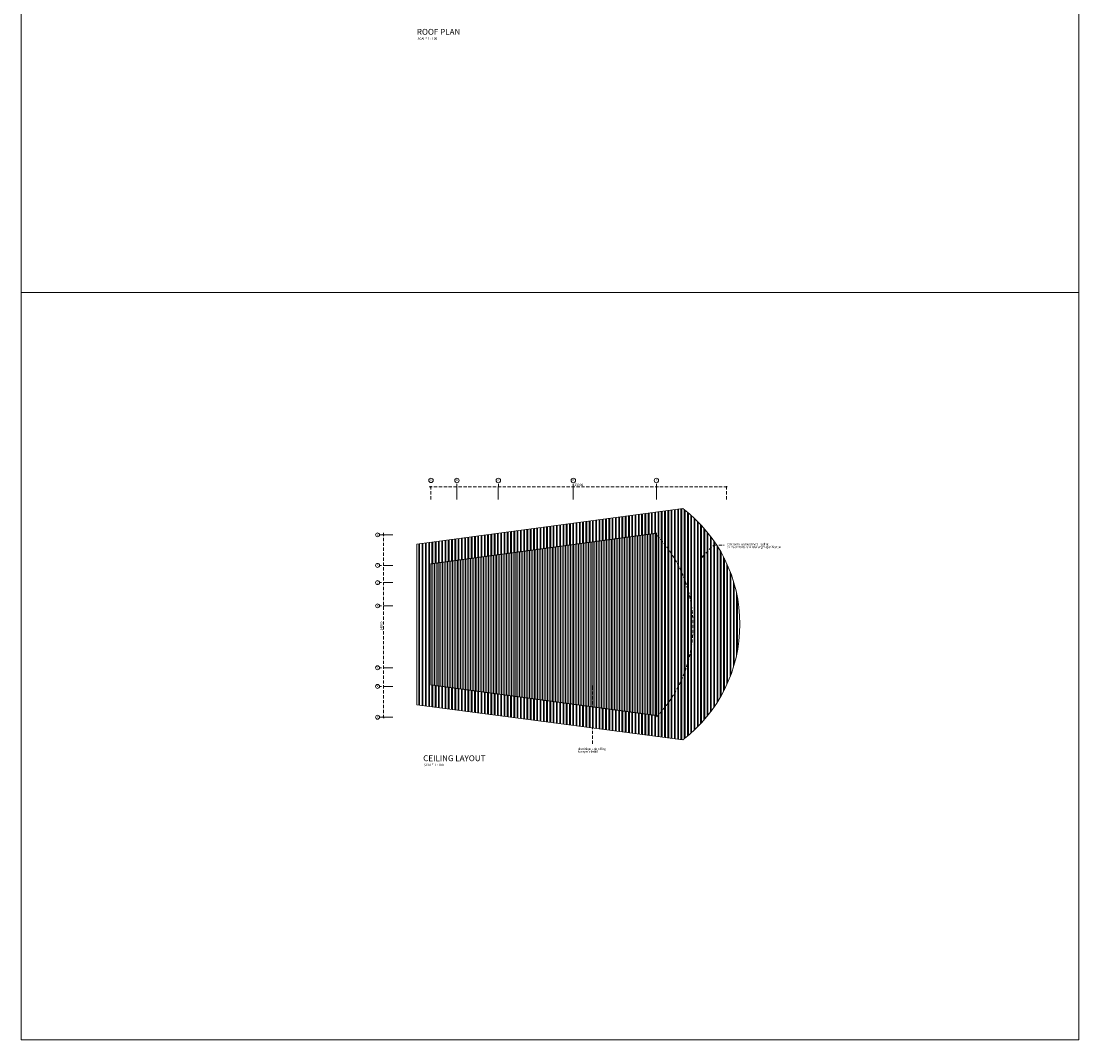
# Model space of a CAD drawing. Units: millimetres. Extents: x 215523 to 806212, y -318655 to -9507.
# Drawn here: x 650844 to 731546, y -318655 to -240961 of the extents above; entities that cross this region are included whole.
import ezdxf
from ezdxf.enums import TextEntityAlignment as Align

# ---------------------------------------------------------------- set-up
doc = ezdxf.new("R2010")
doc.units = ezdxf.units.MM
doc.header["$LTSCALE"] = 1000
doc.header["$MEASUREMENT"] = 0
doc.linetypes.add('CENTER2', pattern=[1.125, 0.75, -0.125, 0.125, -0.125])
doc.linetypes.add('HIDDEN', pattern=[0.375, 0.25, -0.125])
doc.layers.get('0').update_dxf_attribs({"color": 8, "lineweight": 5})
doc.layers.get('DEFPOINTS').update_dxf_attribs({"color": 8, "lineweight": 5})
for name, color, linetype, lineweight in [('BDIM5', 8, 'Continuous', 5), ('BGD8', 8, 'CENTER2', 5), ('BGDTX3', 8, 'Continuous', 5), ('BHATCH', 8, 'Continuous', 5), ('BSPEC100', 8, 'Continuous', 5), ('BTX3', 8, 'Continuous', 5), ('BUB', 8, 'Continuous', 5), ('WALL', 8, 'Continuous', 5)]:
    doc.layers.add(name, color=color, linetype=linetype, lineweight=lineweight)
doc.layers.add('PAPER', color=8, linetype='Continuous', lineweight=5, plot=False)
doc.styles.add('ARIAL', font='ARIAL.TTF')
doc.styles.add('ROMANS', font='romans', dxfattribs={"width": 0.8})
doc.dimstyles.new('DIM100', dxfattribs={"dimtxt": 180, "dimasz": 150, "dimexe": 150, "dimexo": 0, "dimgap": 70, "dimtad": 1, "dimtoh": 1, "dimdec": 0, "dimzin": 0, "dimdsep": 46, "dimtxsty": 'ARIAL', "dimblk": 'ARCHTICK', "dimcen": 0, "dimdle": 150, "dimclrd": 256, "dimclre": 256, "dimclrt": 1, "dimadec": 0, "dimazin": 0, "dimtfac": 1, "dimtdec": 0, "dimtmove": 0, "dimatfit": 3, "dimldrblk": 'DOT', "dimfxl": 0, "dimtolj": 1, "dimtzin": 0, "dimlwd": -1, "dimlwe": -1, "dimarcsym": 0})
doc.dimstyles.new('DIM100$7', dxfattribs={"dimtxt": 180, "dimasz": 150, "dimexe": 150, "dimexo": 0, "dimgap": 70, "dimtad": 1, "dimtoh": 1, "dimdec": 0, "dimzin": 0, "dimdsep": 46, "dimtxsty": 'ARIAL', "dimblk": 'ARCHTICK', "dimcen": 0, "dimdle": 150, "dimclrd": 256, "dimclre": 256, "dimclrt": 1, "dimadec": 0, "dimazin": 0, "dimtfac": 1, "dimtdec": 0, "dimtmove": 0, "dimatfit": 3, "dimldrblk": 'DOT', "dimfxl": 0, "dimtolj": 1, "dimtzin": 0, "dimlwd": -1, "dimlwe": -1, "dimarcsym": 0})

# ---------------------------------------------------------------- blocks, each defined once
blk = doc.blocks.new('DOT')
at = {"layer": 'BDIM5', "color": 0, "linetype": 'ByBlock'}
blk.add_line((-0.5, 0), (-1, 0), dxfattribs=at)
blk.add_lwpolyline([(-0.25, 0, 0.5, 0.5, 1), (0.25, 0, 0.5, 0.5, 1)], format="xyseb", close=True, dxfattribs=at)
blk = doc.blocks.new('_ARCHTICK')
at = {"color": 0, "linetype": 'ByBlock', "const_width": 0.15}
blk.add_lwpolyline([(-0.5, -0.5), (0.5, 0.5)], dxfattribs=at)
blk = doc.blocks.new('*D118')
at = {"layer": 'BSPEC100', "linetype": 'HIDDEN'}
for p, q in [((678492, -279989), (678492, -294198)), ((678929, -280139), (678342, -280139)), ((678926, -294048), (678342, -294048))]:
    blk.add_line(p, q, dxfattribs=at)
at = {"layer": 'DEFPOINTS', "color": 0, "linetype": 'HIDDEN'}
for p in [(678929, -280139), (678492, -294048), (678926, -294048)]:
    blk.add_point(p, dxfattribs=at)
at = {"layer": 'BSPEC100', "linetype": 'HIDDEN', "xscale": 150, "yscale": 150, "zscale": 150}
for p, rotation in [((678492, -280139), 90), ((678492, -294048), 270)]:
    blk.add_blockref('_ARCHTICK', p, dxfattribs=dict(at, rotation=rotation))
at = {"layer": 'BSPEC100', "color": 8, "linetype": 'HIDDEN', "insert": (678332, -287094), "char_height": 180, "attachment_point": 5, "rotation": 90, "style": 'ROMANS'}
blk.add_mtext('\\A1;14000', dxfattribs=at)
blk = doc.blocks.new('_DOT')
at = {"color": 0, "linetype": 'ByBlock'}
blk.add_line((-0.5, 0), (-1, 0), dxfattribs=at)
at = {"color": 0, "linetype": 'ByBlock', "const_width": 0.5}
blk.add_lwpolyline([(-0.25, 0, 1), (0.25, 0, 1)], format="xyb", close=True, dxfattribs=at)
blk = doc.blocks.new('*D119')
at = {"layer": 'BSPEC100', "linetype": 'HIDDEN'}
for p, q in [((681963, -276490), (704818, -276490)), ((682113, -277432), (682113, -276340)), ((704668, -277432), (704668, -276340))]:
    blk.add_line(p, q, dxfattribs=at)
at = {"layer": 'DEFPOINTS', "color": 0, "linetype": 'HIDDEN'}
for p in [(704668, -276490), (682113, -277432), (704668, -277432)]:
    blk.add_point(p, dxfattribs=at)
at = {"layer": 'BSPEC100', "linetype": 'HIDDEN', "xscale": 150, "yscale": 150, "zscale": 150, "rotation": 180}
blk.add_blockref('_ARCHTICK', (682113, -276490), dxfattribs=at)
at = {"layer": 'BSPEC100', "linetype": 'HIDDEN', "xscale": 150, "yscale": 150, "zscale": 150}
blk.add_blockref('_ARCHTICK', (704668, -276490), dxfattribs=at)
at = {"layer": 'BSPEC100', "color": 8, "linetype": 'HIDDEN', "insert": (693391, -276330), "char_height": 180, "attachment_point": 5, "style": 'ROMANS'}
blk.add_mtext('\\A1;23000', dxfattribs=at)

msp = doc.modelspace()

# ---------------------------------------------------------------- hatches: boundary and pattern name
at = {"layer": 'BTX3', "linetype": 'HIDDEN'}
h = msp.add_hatch(dxfattribs=at)
h.set_pattern_fill('PLAST', color=15, scale=1000, angle=90, style=0)
h.paths.add_polyline_path([(682113, -282351.5), (699319.2, -280018.3), (699319.2, -293920.8), (682113, -291583.9)], flags=16)
edge = h.paths.add_edge_path()
edge.add_line((681039, -280841.3), (701335.7, -278122.1))
edge.add_arc((694546.6, -286951.1), 11137.4, -52.441667, 52.441667, ccw=False)
edge.add_line((701335.7, -295780.1), (681039, -293094))
edge.add_line((681039, -293094), (681039, -280841.3))
h = msp.add_hatch(dxfattribs=at)
h.set_pattern_fill('ANSI31', color=15, scale=1000, angle=45, style=0)
h.paths.add_polyline_path([(682113, -282351.5), (699319.2, -280018.3), (699319.2, -293920.8), (682113, -291583.9)])

# ---------------------------------------------------------------- linework, layer by layer
at = {"layer": 'BGD8', "ltscale": 10}
for p, q in [((684094.9, -277432.3), (684095.2, -276495.8)), ((687239.2, -276495.8), (687239.2, -277432.3)), ((692971.7, -276495.8), (692972.4, -277432.3)), ((699312.8, -276495.8), (699313.1, -277432.3))]:
    msp.add_line(p, q, dxfattribs=at)
at = {"layer": 'BGD8'}
for p, q in [((679213.8, -280139.5), (678186.5, -280139.5)), ((679213.8, -282468.5), (678186.5, -282468.5)), ((679213.8, -283784.2), (678186.5, -283784.2)), ((679213.8, -285555.2), (678187.9, -285555.2)), ((679213.8, -290276.1), (678187.9, -290276.1)), ((679213.8, -291700.9), (678186.5, -291700.9)), ((679213.8, -294047.8), (678186.5, -294047.8))]:
    msp.add_line(p, q, dxfattribs=at)
at = {"layer": 'BHATCH', "linetype": 'HIDDEN'}
for p, q in [((684095.2, -276495.8), (684095.2, -276160.1)), ((687253.4, -276495.8), (687253.4, -276160.1)), ((692971.7, -276495.8), (692971.7, -276160.1)), ((699312.8, -276495.8), (699312.8, -276160.1))]:
    msp.add_line(p, q, dxfattribs=at)
at = {"layer": 'BHATCH', "color": 1, "ltscale": 15, "const_width": 75}
msp.add_lwpolyline([(682113, -282351.5), (699319.2, -280018.3), (699319.2, -293920.8), (682113, -291583.9)], close=True, dxfattribs=at)
at = {"layer": 'BTX3', "color": 15, "linetype": 'HIDDEN'}
msp.add_arc((692059.9, -287084.2), 10046.2, 316.268572, 43.731428, dxfattribs=at)
at = {"layer": 'BUB'}
for centre, radius in [((682113, -275988.6), 170), ((684095.2, -275990.1), 170), ((687253.4, -275990.1), 170), ((692971.7, -275990.1), 170), ((699312.8, -275990.1), 170), ((678036.5, -280139.5), 150), ((678036.5, -282468.5), 150), ((678036.5, -283784.2), 150), ((678037.9, -285555.2), 150), ((678037.9, -290276.1), 150), ((678036.5, -291700.9), 150), ((678036.5, -294047.8), 150)]:
    msp.add_circle(centre, radius, dxfattribs=at)
at = {"layer": 'PAPER'}
for points in [[(650844.2, -261655), (650844.2, -204655), (731546.3, -204655), (731546.3, -261655), (650844.2, -261655)], [(650844.2, -318655), (650844.2, -261655), (731546.3, -261655), (731546.3, -318655), (650844.2, -318655)]]:
    msp.add_lwpolyline(points, close=True, dxfattribs=at)
at = {"layer": 'WALL', "color": 1, "linetype": 'Continuous'}
for p, q in [((681039, -280841.3), (701335.7, -278122.1)), ((681039, -293094), (681039, -280841.3)), ((681039, -293098.9), (681039, -286112.9)), ((681039, -293094), (701335.7, -295780.1))]:
    msp.add_line(p, q, dxfattribs=at)
msp.add_arc((694546.6, -286951.1), 11137.4, 307.558333, 52.441667, dxfattribs=at)

# ---------------------------------------------------------------- texts
at = {"layer": 'BGDTX3', "style": 'ARIAL'}
for s, p in [('A', (682113, -275988.6)), ('B', (684095.2, -275990.1)), ('C', (687253.4, -275990.1)), ('D', (692971.7, -275990.1)), ('E', (699312.8, -275990.1)), ('1', (678036.5, -280139.5)), ('2', (678036.5, -282468.5)), ('3', (678036.5, -283784.2)), ('4', (678037.9, -285555.2)), ('5', (678037.9, -290276.1)), ('6', (678036.5, -291700.9)), ('7', (678036.5, -294047.8))]:
    msp.add_text(s, height=135, dxfattribs=at).set_placement(p, align=Align.MIDDLE)
at = {"layer": 'BSPEC100', "color": 2, "style": 'ARIAL'}
for p in [(681086.1, -242379.3), (681569.6, -297780)]:
    msp.add_text('SCALE 1 : 100', height=180, dxfattribs=at).set_placement(p)
at = {"layer": 'BSPEC100', "color": 2, "style": 'ROMANS', "width": 0.8}
for s, p in [('composite insulated metal roofing', (704705.2, -280945.2, 0)), ("on steel structure to refer engr's spesification", (704705.2, -281155.2, 0)), ("to engnr's detail", (693338.3, -296755.2, 0)), ('aluminium strip ceiling', (693338.3, -296545.2, 0))]:
    msp.add_text(s, height=179.55, dxfattribs=at).set_placement(p)
at = {"layer": 'BTX3', "style": 'ARIAL'}
for s, p in [('ROOF PLAN', (681035.5, -242000.6)), ('CEILING LAYOUT', (681519, -297401.3))]:
    msp.add_text(s, height=450, dxfattribs=at).set_placement(p)

# ---------------------------------------------------------------- dimensions: what is measured, and where the dimension line sits
at = {"layer": 'BSPEC100', "linetype": 'HIDDEN'}
dim = msp.add_linear_dim(base=(704668.4, -276489.9), p1=(682113, -277432.3), p2=(704668.4, -277432.3), text='23000', dimstyle='DIM100', override={"dimtxsty": 'ROMANS', "dimclrt": 8, "dimldrblk": 'DOT', "dimfxl": 150}, dxfattribs=at)
dim.commit()
dim.dimension.update_dxf_attribs({"geometry": '*D119', "text_midpoint": (693390.7, -276329.9)})
dim = msp.add_linear_dim(base=(678492.5, -294047.8), p1=(678929, -280139.5), p2=(678925.7, -294047.8), angle=90, text='14000', dimstyle='DIM100', override={"dimtxsty": 'ROMANS', "dimclrt": 8, "dimldrblk": 'DOT', "dimfxl": 150}, dxfattribs=at)
dim.commit()
dim.dimension.update_dxf_attribs({"geometry": '*D118', "text_midpoint": (678332.5, -287093.6)})

# ---------------------------------------------------------------- leaders
at = {"layer": 'BSPEC100', "color": 15, "linetype": 'HIDDEN'}
for points in [[(702821.5, -281802.1), (703696, -280919.6), (704472, -280919.6)], [(694433, -291700.9), (694433, -296120.7)]]:
    msp.add_leader(points, dimstyle='DIM100$7', override={"dimtad": 0, "dimldrblk": 'DOT'}, dxfattribs=at)

doc.saveas('drawing.dxf')
